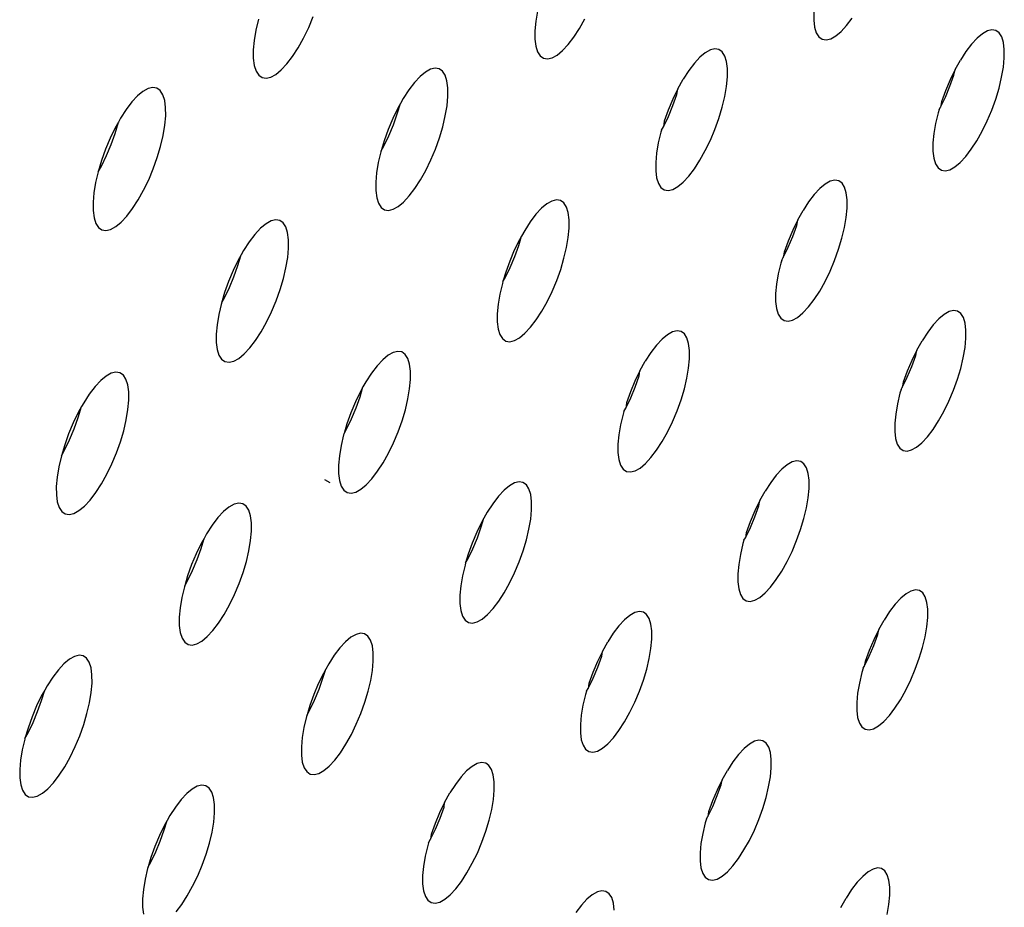
# Model space of a CAD drawing. Extents: x -26 to 45, y -52 to 55.
# Drawn here: x 29 to 31, y -10 to -8 of the extents above; entities that cross this region are included whole.
import ezdxf

# ---------------------------------------------------------------- set-up
doc = ezdxf.new("R2010")
doc.units = 0
doc.header["$MEASUREMENT"] = 0
doc.layers.get('0').update_dxf_attribs({"linetype": 'CONTINUOUS'})

msp = doc.modelspace()

# ---------------------------------------------------------------- linework, layer by layer
for p, q in [((29.8463, -7.8998), (29.8549, -7.8791)), ((30.277, -7.8687), (30.2737, -7.8879)), ((30.7973, -7.8699), (30.7973, -7.8855)), ((29.7515, -7.8842), (29.7467, -7.9046)), ((30.2737, -7.8879), (30.2721, -7.9056)), ((30.356, -7.9015), (30.3661, -7.8834)), ((30.7973, -7.8855), (30.7989, -7.8988)), ((30.7989, -7.8988), (30.8022, -7.9094)), ((30.8488, -7.9071), (30.8593, -7.8958)), ((30.8593, -7.8958), (30.8699, -7.882)), ((29.7467, -7.9046), (29.7434, -7.924)), ((29.8367, -7.9194), (29.8463, -7.8998)), ((30.2721, -7.9056), (30.2721, -7.9214)), ((30.3348, -7.9317), (30.3455, -7.9178)), ((30.3455, -7.9178), (30.356, -7.9015)), ((30.8022, -7.9094), (30.807, -7.917)), ((30.807, -7.917), (30.8132, -7.9215)), ((30.8293, -7.9207), (30.8387, -7.9155)), ((30.8387, -7.9155), (30.8488, -7.9071)), ((31.1151, -7.9113), (31.1051, -7.9197)), ((31.1245, -7.9061), (31.1151, -7.9113)), ((31.1331, -7.904), (31.1245, -7.9061)), ((31.1405, -7.9053), (31.1331, -7.904)), ((31.1467, -7.9098), (31.1405, -7.9053)), ((31.1515, -7.9174), (31.1467, -7.9098)), ((31.1547, -7.9279), (31.1515, -7.9174)), ((29.7434, -7.924), (29.7418, -7.9418)), ((29.8265, -7.9376), (29.8367, -7.9194)), ((30.2721, -7.9214), (30.2738, -7.9347)), ((30.2738, -7.9347), (30.2771, -7.9454)), ((30.3242, -7.943), (30.3348, -7.9317)), ((30.8132, -7.9215), (30.8207, -7.9228)), ((30.8207, -7.9228), (30.8293, -7.9207)), ((31.0946, -7.9309), (31.0841, -7.9447)), ((31.1051, -7.9197), (31.0946, -7.9309)), ((31.1563, -7.9412), (31.1547, -7.9279)), ((29.7418, -7.9418), (29.7419, -7.9576)), ((29.8052, -7.9679), (29.8159, -7.9539)), ((29.8159, -7.9539), (29.8265, -7.9376)), ((30.2771, -7.9454), (30.282, -7.953)), ((30.282, -7.953), (30.2883, -7.9575)), ((30.3045, -7.9567), (30.3141, -7.9514)), ((30.3141, -7.9514), (30.3242, -7.943)), ((30.5932, -7.9472), (30.5831, -7.9556)), ((30.6027, -7.9419), (30.5932, -7.9472)), ((30.6113, -7.9399), (30.6027, -7.9419)), ((30.6188, -7.9411), (30.6113, -7.9399)), ((30.625, -7.9456), (30.6188, -7.9411)), ((30.6299, -7.9533), (30.625, -7.9456)), ((30.6332, -7.9639), (30.6299, -7.9533)), ((31.0841, -7.9447), (31.0736, -7.9609)), ((31.1562, -7.9567), (31.1563, -7.9412)), ((29.7419, -7.9576), (29.7437, -7.971)), ((29.7437, -7.971), (29.747, -7.9817)), ((29.7946, -7.9793), (29.8052, -7.9679)), ((30.2883, -7.9575), (30.2959, -7.9588)), ((30.2959, -7.9588), (30.3045, -7.9567)), ((30.5725, -7.9669), (30.5619, -7.9808)), ((30.5831, -7.9556), (30.5725, -7.9669)), ((30.6348, -7.9771), (30.6332, -7.9639)), ((31.0635, -7.9789), (31.0736, -7.9609)), ((31.1545, -7.9743), (31.1562, -7.9567)), ((29.747, -7.9817), (29.752, -7.9894)), ((29.752, -7.9894), (29.7584, -7.9939)), ((29.7748, -7.9931), (29.7844, -7.9878)), ((29.7844, -7.9878), (29.7946, -7.9793)), ((30.056, -7.9918), (30.0454, -8.0032)), ((30.0662, -7.9834), (30.056, -7.9918)), ((30.0758, -7.9781), (30.0662, -7.9834)), ((30.0844, -7.976), (30.0758, -7.9781)), ((30.092, -7.9773), (30.0844, -7.976)), ((30.0984, -7.9818), (30.092, -7.9773)), ((30.1033, -7.9895), (30.0984, -7.9818)), ((30.1066, -8.0001), (30.1033, -7.9895)), ((30.5619, -7.9808), (30.5514, -7.997)), ((30.6348, -7.9928), (30.6348, -7.9771)), ((31.0539, -8.0102), (31.0614, -7.9894)), ((31.0635, -7.9789), (31.0541, -7.9983)), ((31.0614, -7.9894), (31.0635, -7.9789)), ((31.1512, -7.9934), (31.1545, -7.9743)), ((29.7584, -7.9939), (29.766, -7.9951)), ((29.766, -7.9951), (29.7748, -7.9931)), ((30.0454, -8.0032), (30.0347, -8.0172)), ((30.1083, -8.0135), (30.1066, -8.0001)), ((30.5413, -8.015), (30.5514, -7.997)), ((30.6299, -8.0296), (30.6331, -8.0104)), ((30.6331, -8.0104), (30.6348, -7.9928)), ((31.0453, -8.0306), (31.0539, -8.0102)), ((31.0541, -7.9983), (31.0455, -8.0186)), ((31.1464, -8.0136), (31.1512, -7.9934)), ((29.5239, -8.0284), (29.5132, -8.0398)), ((29.5341, -8.02), (29.5239, -8.0284)), ((29.5438, -8.0146), (29.5341, -8.02)), ((29.5525, -8.0126), (29.5438, -8.0146)), ((29.5602, -8.0138), (29.5525, -8.0126)), ((29.5666, -8.0183), (29.5602, -8.0138)), ((29.5716, -8.0261), (29.5666, -8.0183)), ((29.575, -8.0368), (29.5716, -8.0261)), ((30.0347, -8.0172), (30.0241, -8.0334)), ((30.1068, -8.0469), (30.1084, -8.0292)), ((30.1084, -8.0292), (30.1083, -8.0135)), ((30.5413, -8.015), (30.5318, -8.0346)), ((30.5323, -8.0465), (30.5398, -8.0256)), ((30.5398, -8.0256), (30.5413, -8.015)), ((31.0455, -8.0186), (31.038, -8.0395)), ((31.1401, -8.0343), (31.1464, -8.0136)), ((29.5132, -8.0398), (29.5024, -8.0539)), ((29.5768, -8.0502), (29.575, -8.0368)), ((30.0131, -8.0622), (30.0189, -8.0428)), ((30.0189, -8.0428), (30.014, -8.0516)), ((30.0241, -8.0334), (30.0189, -8.0428)), ((30.1035, -8.0662), (30.1068, -8.0469)), ((30.5318, -8.0346), (30.5232, -8.055)), ((30.5237, -8.0669), (30.5323, -8.0465)), ((30.625, -8.0499), (30.6299, -8.0296)), ((31.0359, -8.0499), (31.0453, -8.0306)), ((31.038, -8.0395), (31.0359, -8.0499)), ((31.1326, -8.0551), (31.1401, -8.0343)), ((29.5024, -8.0539), (29.4918, -8.0702)), ((29.5753, -8.0838), (29.5769, -8.066)), ((29.5769, -8.066), (29.5768, -8.0502)), ((30.014, -8.0516), (30.0045, -8.0712)), ((30.0056, -8.0832), (30.0131, -8.0622)), ((30.0987, -8.0865), (30.1035, -8.0662)), ((30.5232, -8.055), (30.5157, -8.0759)), ((30.6188, -8.0707), (30.625, -8.0499)), ((31.0318, -8.0602), (31.0269, -8.0804)), ((31.0336, -8.054), (31.0318, -8.0602)), ((31.0336, -8.054), (31.0359, -8.0499)), ((31.1241, -8.0754), (31.1326, -8.0551)), ((29.4814, -8.0991), (29.4877, -8.078)), ((29.4877, -8.078), (29.4816, -8.0885)), ((29.4918, -8.0702), (29.4877, -8.078)), ((29.572, -8.1031), (29.5753, -8.0838)), ((30.0045, -8.0712), (29.9958, -8.0917)), ((29.997, -8.1037), (30.0056, -8.0832)), ((30.5142, -8.0864), (30.5237, -8.0669)), ((30.5157, -8.0759), (30.5142, -8.0864)), ((30.6113, -8.0916), (30.6188, -8.0707)), ((31.0269, -8.0804), (31.0236, -8.0995)), ((31.1146, -8.0948), (31.1241, -8.0754)), ((29.4816, -8.0885), (29.4721, -8.1082)), ((29.4739, -8.1202), (29.4814, -8.0991)), ((29.5672, -8.1236), (29.572, -8.1031)), ((29.9875, -8.1233), (29.997, -8.1037)), ((29.9958, -8.0917), (29.9883, -8.1128)), ((30.0924, -8.1075), (30.0987, -8.0865)), ((30.5094, -8.0968), (30.5046, -8.117)), ((30.5106, -8.0929), (30.5094, -8.0968)), ((30.5106, -8.0929), (30.5142, -8.0864)), ((30.6027, -8.112), (30.6113, -8.0916)), ((31.0236, -8.0995), (31.0219, -8.117)), ((31.1046, -8.1128), (31.1146, -8.0948)), ((29.4721, -8.1082), (29.4634, -8.1288)), ((29.4652, -8.1408), (29.4739, -8.1202)), ((29.9883, -8.1128), (29.9825, -8.1321)), ((30.0849, -8.1285), (30.0924, -8.1075)), ((30.5046, -8.117), (30.5013, -8.1362)), ((30.5932, -8.1315), (30.6027, -8.112)), ((31.0219, -8.117), (31.0219, -8.1326)), ((31.0941, -8.1289), (31.1046, -8.1128)), ((29.4557, -8.1605), (29.4652, -8.1408)), ((29.4634, -8.1288), (29.4559, -8.1499)), ((29.561, -8.1446), (29.5672, -8.1236)), ((29.9821, -8.1337), (29.9773, -8.1541)), ((29.9825, -8.1321), (29.9821, -8.1337)), ((29.9825, -8.1321), (29.9875, -8.1233)), ((30.0763, -8.149), (30.0849, -8.1285)), ((30.5013, -8.1362), (30.4997, -8.1539)), ((30.5831, -8.1496), (30.5932, -8.1315)), ((31.0219, -8.1326), (31.0235, -8.1458)), ((31.0836, -8.1427), (31.0941, -8.1289)), ((29.4559, -8.1499), (29.4495, -8.1716)), ((29.5535, -8.1657), (29.561, -8.1446)), ((29.9773, -8.1541), (29.974, -8.1733)), ((30.0668, -8.1686), (30.0763, -8.149)), ((30.4997, -8.1539), (30.4997, -8.1695)), ((30.5726, -8.1658), (30.5831, -8.1496)), ((31.0235, -8.1458), (31.0268, -8.1563)), ((31.0268, -8.1563), (31.0315, -8.1639)), ((31.0631, -8.1623), (31.0731, -8.1539)), ((31.0731, -8.1539), (31.0836, -8.1427)), ((29.4495, -8.1716), (29.4448, -8.1914)), ((29.4495, -8.1716), (29.4557, -8.1605)), ((29.5448, -8.1863), (29.5535, -8.1657)), ((29.974, -8.1733), (29.9724, -8.1911)), ((30.0566, -8.1867), (30.0668, -8.1686)), ((30.4997, -8.1695), (30.5014, -8.1828)), ((30.562, -8.1797), (30.5726, -8.1658)), ((31.0315, -8.1639), (31.0377, -8.1684)), ((31.0377, -8.1684), (31.0452, -8.1696)), ((31.0452, -8.1696), (31.0537, -8.1676)), ((31.0537, -8.1676), (31.0631, -8.1623)), ((29.4448, -8.1914), (29.4416, -8.2108)), ((29.5353, -8.206), (29.5448, -8.1863)), ((29.9724, -8.1911), (29.9724, -8.2068)), ((30.0461, -8.203), (30.0566, -8.1867)), ((30.5014, -8.1828), (30.5047, -8.1934)), ((30.5047, -8.1934), (30.5095, -8.201)), ((30.5414, -8.1993), (30.5515, -8.1909)), ((30.5515, -8.1909), (30.562, -8.1797)), ((30.8189, -8.1944), (30.8088, -8.2028)), ((30.8283, -8.1892), (30.8189, -8.1944)), ((30.8369, -8.1871), (30.8283, -8.1892)), ((30.8444, -8.1883), (30.8369, -8.1871)), ((30.8506, -8.1928), (30.8444, -8.1883)), ((30.8554, -8.2004), (30.8506, -8.1928)), ((29.4416, -8.2108), (29.44, -8.2286)), ((29.5251, -8.2242), (29.5353, -8.206)), ((29.9724, -8.2068), (29.9742, -8.2201)), ((30.0354, -8.2169), (30.0461, -8.203)), ((30.5095, -8.201), (30.5158, -8.2055)), ((30.5158, -8.2055), (30.5233, -8.2067)), ((30.5233, -8.2067), (30.5319, -8.2046)), ((30.5319, -8.2046), (30.5414, -8.1993)), ((30.7983, -8.2141), (30.7877, -8.2279)), ((30.8088, -8.2028), (30.7983, -8.2141)), ((30.8586, -8.2109), (30.8554, -8.2004)), ((30.8602, -8.2242), (30.8586, -8.2109)), ((29.44, -8.2286), (29.4401, -8.2444)), ((29.5145, -8.2406), (29.5251, -8.2242)), ((29.9742, -8.2201), (29.9775, -8.2307)), ((29.9775, -8.2307), (29.9825, -8.2384)), ((30.0146, -8.2367), (30.0248, -8.2283)), ((30.0248, -8.2283), (30.0354, -8.2169)), ((30.2949, -8.2317), (30.2847, -8.2401)), ((30.3044, -8.2264), (30.2949, -8.2317)), ((30.313, -8.2243), (30.3044, -8.2264)), ((30.3206, -8.2256), (30.313, -8.2243)), ((30.3268, -8.23), (30.3206, -8.2256)), ((30.3317, -8.2377), (30.3268, -8.23)), ((30.7877, -8.2279), (30.7773, -8.2441)), ((30.8602, -8.2397), (30.8602, -8.2242)), ((29.4401, -8.2444), (29.4419, -8.2578)), ((29.5037, -8.2546), (29.5145, -8.2406)), ((29.9825, -8.2384), (29.9888, -8.2429)), ((29.9888, -8.2429), (29.9964, -8.2441)), ((29.9964, -8.2441), (30.0051, -8.242)), ((30.0051, -8.242), (30.0146, -8.2367)), ((30.2742, -8.2514), (30.2635, -8.2654)), ((30.2847, -8.2401), (30.2742, -8.2514)), ((30.335, -8.2483), (30.3317, -8.2377)), ((30.3367, -8.2615), (30.335, -8.2483)), ((30.7672, -8.2621), (30.7773, -8.2441)), ((30.8585, -8.2573), (30.8602, -8.2397)), ((29.4419, -8.2578), (29.4453, -8.2685)), ((29.4453, -8.2685), (29.4503, -8.2762)), ((29.4828, -8.2745), (29.4931, -8.266)), ((29.4931, -8.266), (29.5037, -8.2546)), ((29.7658, -8.2693), (29.7556, -8.2778)), ((29.7754, -8.264), (29.7658, -8.2693)), ((29.7841, -8.2619), (29.7754, -8.264)), ((29.7917, -8.2632), (29.7841, -8.2619)), ((29.7981, -8.2677), (29.7917, -8.2632)), ((29.803, -8.2753), (29.7981, -8.2677)), ((30.2635, -8.2654), (30.253, -8.2816)), ((30.3367, -8.2772), (30.3367, -8.2615)), ((30.7672, -8.2621), (30.7577, -8.2815)), ((30.7654, -8.2723), (30.7672, -8.2621)), ((30.8553, -8.2764), (30.8585, -8.2573)), ((29.4503, -8.2762), (29.4567, -8.2807)), ((29.4567, -8.2807), (29.4644, -8.2819)), ((29.4644, -8.2819), (29.4732, -8.2798)), ((29.4732, -8.2798), (29.4828, -8.2745)), ((29.745, -8.2892), (29.7342, -8.3032)), ((29.7556, -8.2778), (29.745, -8.2892)), ((29.8064, -8.2859), (29.803, -8.2753)), ((29.8082, -8.2993), (29.8064, -8.2859)), ((30.253, -8.2816), (30.247, -8.2923)), ((30.3351, -8.2948), (30.3367, -8.2772)), ((30.7577, -8.2815), (30.7492, -8.3019)), ((30.7579, -8.2931), (30.7654, -8.2723)), ((30.8504, -8.2966), (30.8553, -8.2764)), ((29.7342, -8.3032), (29.7237, -8.3195)), ((29.8082, -8.315), (29.8082, -8.2993)), ((30.2429, -8.2997), (30.2334, -8.3192)), ((30.2417, -8.3099), (30.247, -8.2923)), ((30.247, -8.2923), (30.2429, -8.2997)), ((30.3318, -8.314), (30.3351, -8.2948)), ((30.7492, -8.3019), (30.7417, -8.3227)), ((30.7493, -8.3135), (30.7579, -8.2931)), ((30.8442, -8.3173), (30.8504, -8.2966)), ((29.7237, -8.3195), (29.719, -8.3278)), ((29.8066, -8.3327), (29.8082, -8.315)), ((30.2334, -8.3192), (30.2248, -8.3397)), ((30.2342, -8.3308), (30.2417, -8.3099)), ((30.327, -8.3343), (30.3318, -8.314)), ((30.7399, -8.3329), (30.7493, -8.3135)), ((30.7417, -8.3227), (30.7399, -8.3329)), ((30.8367, -8.3381), (30.8442, -8.3173)), ((29.7135, -8.3376), (29.704, -8.3573)), ((29.713, -8.3479), (29.719, -8.3278)), ((29.719, -8.3278), (29.7135, -8.3376)), ((29.8034, -8.352), (29.8066, -8.3327)), ((30.2248, -8.3397), (30.2173, -8.3606)), ((30.2256, -8.3513), (30.2342, -8.3308)), ((30.3208, -8.3551), (30.327, -8.3343)), ((30.7354, -8.3435), (30.7306, -8.3637)), ((30.7371, -8.3379), (30.7354, -8.3435)), ((30.7371, -8.3379), (30.7399, -8.3329)), ((30.8281, -8.3585), (30.8367, -8.3381)), ((29.704, -8.3573), (29.6953, -8.3778)), ((29.7055, -8.3689), (29.713, -8.3479)), ((29.7986, -8.3724), (29.8034, -8.352)), ((30.2173, -8.3606), (30.212, -8.3782)), ((30.2162, -8.3708), (30.2256, -8.3513)), ((30.3133, -8.376), (30.3208, -8.3551)), ((30.8187, -8.3779), (30.8281, -8.3585)), ((29.6953, -8.3778), (29.6878, -8.3989)), ((29.6969, -8.3894), (29.7055, -8.3689)), ((29.7924, -8.3933), (29.7986, -8.3724)), ((30.211, -8.3815), (30.2062, -8.4017)), ((30.212, -8.3782), (30.211, -8.3815)), ((30.212, -8.3782), (30.2162, -8.3708)), ((30.3047, -8.3965), (30.3133, -8.376)), ((30.7306, -8.3637), (30.7273, -8.3828)), ((30.8086, -8.3959), (30.8187, -8.3779)), ((29.6878, -8.3989), (29.6819, -8.4189)), ((29.6874, -8.409), (29.6969, -8.3894)), ((29.7848, -8.4143), (29.7924, -8.3933)), ((30.2952, -8.416), (30.3047, -8.3965)), ((30.7273, -8.3828), (30.7256, -8.4003)), ((30.7256, -8.4003), (30.7256, -8.4159)), ((30.7981, -8.412), (30.8086, -8.3959)), ((29.6819, -8.4189), (29.6768, -8.4402)), ((29.6819, -8.4189), (29.6874, -8.409)), ((29.7762, -8.4348), (29.7848, -8.4143)), ((30.2062, -8.4017), (30.203, -8.4209)), ((30.2851, -8.434), (30.2952, -8.416)), ((30.7256, -8.4159), (30.7273, -8.4291)), ((30.7876, -8.4258), (30.7981, -8.412)), ((29.7667, -8.4544), (29.7762, -8.4348)), ((30.203, -8.4209), (30.2013, -8.4386)), ((30.2746, -8.4502), (30.2851, -8.434)), ((30.7273, -8.4291), (30.7305, -8.4396)), ((30.767, -8.4455), (30.7771, -8.4371)), ((30.7771, -8.4371), (30.7876, -8.4258)), ((31.0524, -8.4347), (31.043, -8.44)), ((31.0609, -8.4326), (31.0524, -8.4347)), ((31.0683, -8.4338), (31.0609, -8.4326)), ((31.0745, -8.4382), (31.0683, -8.4338)), ((29.6768, -8.4402), (29.6736, -8.4595)), ((29.7565, -8.4726), (29.7667, -8.4544)), ((30.2013, -8.4386), (30.2014, -8.4542)), ((30.2014, -8.4542), (30.2031, -8.4675)), ((30.2639, -8.4642), (30.2746, -8.4502)), ((30.7305, -8.4396), (30.7353, -8.4472)), ((30.7353, -8.4472), (30.7416, -8.4516)), ((30.7416, -8.4516), (30.749, -8.4528)), ((30.749, -8.4528), (30.7576, -8.4508)), ((30.7576, -8.4508), (30.767, -8.4455)), ((31.033, -8.4483), (31.0225, -8.4595)), ((31.043, -8.44), (31.033, -8.4483)), ((31.0792, -8.4458), (31.0745, -8.4382)), ((31.0825, -8.4563), (31.0792, -8.4458)), ((29.6736, -8.4595), (29.672, -8.4772)), ((29.746, -8.4889), (29.7565, -8.4726)), ((30.2031, -8.4675), (30.2064, -8.478)), ((30.2534, -8.4755), (30.2639, -8.4642)), ((30.5314, -8.473), (30.5219, -8.4783)), ((30.54, -8.4709), (30.5314, -8.473)), ((30.5475, -8.4721), (30.54, -8.4709)), ((30.5537, -8.4765), (30.5475, -8.4721)), ((31.012, -8.4734), (31.0016, -8.4894)), ((31.0225, -8.4595), (31.012, -8.4734)), ((31.0841, -8.4694), (31.0825, -8.4563)), ((31.084, -8.4849), (31.0841, -8.4694)), ((29.672, -8.4772), (29.672, -8.4929)), ((29.672, -8.4929), (29.6738, -8.5062)), ((29.7353, -8.5029), (29.746, -8.4889)), ((30.2064, -8.478), (30.2113, -8.4856)), ((30.2113, -8.4856), (30.2176, -8.4901)), ((30.2176, -8.4901), (30.2251, -8.4913)), ((30.2251, -8.4913), (30.2338, -8.4892)), ((30.2338, -8.4892), (30.2433, -8.4839)), ((30.2433, -8.4839), (30.2534, -8.4755)), ((30.5118, -8.4867), (30.5013, -8.4979)), ((30.5219, -8.4783), (30.5118, -8.4867)), ((30.5585, -8.4841), (30.5537, -8.4765)), ((30.5618, -8.4946), (30.5585, -8.4841)), ((30.9915, -8.5074), (31.0016, -8.4894)), ((31.0824, -8.5024), (31.084, -8.4849)), ((29.6738, -8.5062), (29.6772, -8.5168)), ((29.7247, -8.5142), (29.7353, -8.5029)), ((30.0053, -8.5116), (29.9958, -8.5169)), ((30.014, -8.5095), (30.0053, -8.5116)), ((30.0216, -8.5107), (30.014, -8.5095)), ((30.0279, -8.5152), (30.0216, -8.5107)), ((30.5013, -8.4979), (30.4907, -8.5118)), ((30.5635, -8.5079), (30.5618, -8.4946)), ((30.5635, -8.5234), (30.5635, -8.5079)), ((30.9915, -8.5074), (30.9821, -8.5267)), ((30.9895, -8.5173), (30.9915, -8.5074)), ((31.0791, -8.5214), (31.0824, -8.5024)), ((29.6772, -8.5168), (29.6821, -8.5245)), ((29.6821, -8.5245), (29.6885, -8.5289)), ((29.6885, -8.5289), (29.6961, -8.5301)), ((29.6961, -8.5301), (29.7049, -8.528)), ((29.7049, -8.528), (29.7144, -8.5227)), ((29.7144, -8.5227), (29.7247, -8.5142)), ((29.9856, -8.5254), (29.9751, -8.5367)), ((29.9958, -8.5169), (29.9856, -8.5254)), ((30.0328, -8.5228), (30.0279, -8.5152)), ((30.0362, -8.5334), (30.0328, -8.5228)), ((30.4701, -8.546), (30.4802, -8.528)), ((30.4907, -8.5118), (30.4802, -8.528)), ((30.5618, -8.541), (30.5635, -8.5234)), ((30.9821, -8.5267), (30.9735, -8.5471)), ((30.982, -8.538), (30.9895, -8.5173)), ((31.0742, -8.5415), (31.0791, -8.5214)), ((29.483, -8.5485), (29.4743, -8.5506)), ((29.4907, -8.5497), (29.483, -8.5485)), ((29.9751, -8.5367), (29.9644, -8.5507)), ((30.0379, -8.5466), (30.0362, -8.5334)), ((30.0379, -8.5623), (30.0379, -8.5466)), ((30.4701, -8.546), (30.4607, -8.5655)), ((30.4687, -8.5559), (30.4701, -8.546)), ((30.5586, -8.5601), (30.5618, -8.541)), ((30.9735, -8.5471), (30.966, -8.5678)), ((30.9734, -8.5583), (30.982, -8.538)), ((31.068, -8.5621), (31.0742, -8.5415)), ((29.4544, -8.5645), (29.4438, -8.5759)), ((29.4647, -8.556), (29.4544, -8.5645)), ((29.4743, -8.5506), (29.4647, -8.556)), ((29.4971, -8.5542), (29.4907, -8.5497)), ((29.502, -8.5619), (29.4971, -8.5542)), ((29.5055, -8.5725), (29.502, -8.5619)), ((29.9539, -8.5669), (29.9484, -8.5766)), ((29.9644, -8.5507), (29.9539, -8.5669)), ((30.0363, -8.5799), (30.0379, -8.5623)), ((30.4607, -8.5655), (30.4521, -8.5859)), ((30.4612, -8.5767), (30.4687, -8.5559)), ((30.5538, -8.5802), (30.5586, -8.5601)), ((30.964, -8.5776), (30.9734, -8.5583)), ((31.0605, -8.5829), (31.068, -8.5621)), ((29.4438, -8.5759), (29.433, -8.5899)), ((29.5072, -8.5858), (29.5055, -8.5725)), ((29.5073, -8.6015), (29.5072, -8.5858)), ((29.9437, -8.585), (29.9342, -8.6046)), ((29.943, -8.5949), (29.9484, -8.5766)), ((29.9484, -8.5766), (29.9437, -8.585)), ((30.0331, -8.5991), (30.0363, -8.5799)), ((30.4521, -8.5859), (30.4446, -8.6067)), ((30.4526, -8.5971), (30.4612, -8.5767)), ((30.5475, -8.601), (30.5538, -8.5802)), ((30.962, -8.5812), (30.9598, -8.5885)), ((30.962, -8.5812), (30.964, -8.5776)), ((30.966, -8.5678), (30.964, -8.5776)), ((31.052, -8.6031), (31.0605, -8.5829)), ((29.433, -8.5899), (29.4224, -8.6062)), ((29.5058, -8.6192), (29.5073, -8.6015)), ((29.9355, -8.6158), (29.943, -8.5949)), ((30.0283, -8.6194), (30.0331, -8.5991)), ((30.4432, -8.6165), (30.4526, -8.5971)), ((30.54, -8.6218), (30.5475, -8.601)), ((30.9598, -8.5885), (30.955, -8.6086)), ((31.0426, -8.6225), (31.052, -8.6031)), ((29.4122, -8.6343), (29.4183, -8.6136)), ((29.4183, -8.6136), (29.4122, -8.6244)), ((29.4224, -8.6062), (29.4183, -8.6136)), ((29.5025, -8.6385), (29.5058, -8.6192)), ((29.9342, -8.6046), (29.9256, -8.6251)), ((29.9269, -8.6363), (29.9355, -8.6158)), ((30.0221, -8.6402), (30.0283, -8.6194)), ((30.4398, -8.6225), (30.4383, -8.6275)), ((30.4398, -8.6225), (30.4432, -8.6165)), ((30.4446, -8.6067), (30.4432, -8.6165)), ((30.5315, -8.6422), (30.54, -8.6218)), ((30.955, -8.6086), (30.9517, -8.6276)), ((31.0325, -8.6404), (31.0426, -8.6225)), ((29.4122, -8.6244), (29.4027, -8.644)), ((29.4046, -8.6553), (29.4122, -8.6343)), ((29.4978, -8.6589), (29.5025, -8.6385)), ((29.9174, -8.6558), (29.9269, -8.6363)), ((29.9256, -8.6251), (29.9181, -8.646)), ((30.0145, -8.6611), (30.0221, -8.6402)), ((30.4383, -8.6275), (30.4335, -8.6477)), ((30.9517, -8.6276), (30.95, -8.645)), ((31.0221, -8.6565), (31.0325, -8.6404)), ((29.4027, -8.644), (29.3941, -8.6646)), ((29.396, -8.6759), (29.4046, -8.6553)), ((29.4915, -8.6798), (29.4978, -8.6589)), ((29.9181, -8.646), (29.9127, -8.6642)), ((29.9127, -8.6642), (29.9174, -8.6558)), ((30.4335, -8.6477), (30.4303, -8.6668)), ((30.522, -8.6616), (30.5315, -8.6422)), ((30.95, -8.645), (30.95, -8.6605)), ((31.0116, -8.6703), (31.0221, -8.6565)), ((29.3865, -8.6955), (29.396, -8.6759)), ((29.3941, -8.6646), (29.3866, -8.6857)), ((29.9119, -8.6669), (29.9071, -8.6871)), ((29.9127, -8.6642), (29.9119, -8.6669)), ((30.006, -8.6816), (30.0145, -8.6611)), ((30.4303, -8.6668), (30.4286, -8.6843)), ((30.5119, -8.6796), (30.522, -8.6616)), ((30.95, -8.6605), (30.9516, -8.6737)), ((30.9516, -8.6737), (30.9548, -8.6841)), ((31.0011, -8.6815), (31.0116, -8.6703)), ((29.3866, -8.6857), (29.3804, -8.7063)), ((29.3804, -8.7063), (29.3865, -8.6955)), ((29.484, -8.7008), (29.4915, -8.6798)), ((29.9071, -8.6871), (29.9039, -8.7063)), ((29.9965, -8.7011), (30.006, -8.6816)), ((30.4286, -8.6843), (30.4286, -8.6999)), ((30.4908, -8.7096), (30.5014, -8.6958)), ((30.5014, -8.6958), (30.5119, -8.6796)), ((30.9548, -8.6841), (30.9596, -8.6916)), ((30.9596, -8.6916), (30.9658, -8.696)), ((30.9658, -8.696), (30.9732, -8.6972)), ((30.9732, -8.6972), (30.9817, -8.6951)), ((30.9817, -8.6951), (30.9911, -8.6899)), ((30.9911, -8.6899), (31.0011, -8.6815)), ((29.3804, -8.7063), (29.3756, -8.727)), ((29.4754, -8.7214), (29.484, -8.7008)), ((29.9039, -8.7063), (29.9022, -8.724)), ((29.9863, -8.7192), (29.9965, -8.7011)), ((30.4286, -8.6999), (30.4303, -8.7131)), ((30.4303, -8.7131), (30.4336, -8.7236)), ((30.4804, -8.7209), (30.4908, -8.7096)), ((30.7653, -8.7157), (30.7567, -8.7178)), ((30.7728, -8.7169), (30.7653, -8.7157)), ((29.3756, -8.727), (29.3724, -8.7463)), ((29.4659, -8.741), (29.4754, -8.7214)), ((29.9022, -8.724), (29.9023, -8.7396)), ((29.9758, -8.7354), (29.9863, -8.7192)), ((30.4336, -8.7236), (30.4385, -8.7311)), ((30.4385, -8.7311), (30.4447, -8.7355)), ((30.4608, -8.7346), (30.4703, -8.7293)), ((30.4703, -8.7293), (30.4804, -8.7209)), ((30.7373, -8.7314), (30.7268, -8.7427)), ((30.7473, -8.7231), (30.7373, -8.7314)), ((30.7567, -8.7178), (30.7473, -8.7231)), ((30.779, -8.7213), (30.7728, -8.7169)), ((30.7837, -8.7288), (30.779, -8.7213)), ((30.787, -8.7393), (30.7837, -8.7288)), ((29.3724, -8.7463), (29.3708, -8.764)), ((29.4557, -8.7592), (29.4659, -8.741)), ((29.8762, -8.7511), (29.8859, -8.7566)), ((29.9023, -8.7396), (29.904, -8.7528)), ((29.9546, -8.7607), (29.9651, -8.7494)), ((29.9651, -8.7494), (29.9758, -8.7354)), ((30.4447, -8.7355), (30.4522, -8.7367)), ((30.4522, -8.7367), (30.4608, -8.7346)), ((30.7268, -8.7427), (30.7163, -8.7565)), ((30.7886, -8.7524), (30.787, -8.7393)), ((30.7886, -8.7679), (30.7886, -8.7524)), ((29.3708, -8.764), (29.3709, -8.7797)), ((29.4451, -8.7755), (29.4557, -8.7592)), ((29.904, -8.7528), (29.9074, -8.7634)), ((29.9074, -8.7634), (29.9123, -8.771)), ((29.9123, -8.771), (29.9186, -8.7754)), ((29.9349, -8.7745), (29.9444, -8.7692)), ((29.9444, -8.7692), (29.9546, -8.7607)), ((30.2141, -8.7712), (30.2035, -8.7825)), ((30.2242, -8.7628), (30.2141, -8.7712)), ((30.2337, -8.7574), (30.2242, -8.7628)), ((30.2423, -8.7554), (30.2337, -8.7574)), ((30.2498, -8.7565), (30.2423, -8.7554)), ((30.2561, -8.761), (30.2498, -8.7565)), ((30.261, -8.7685), (30.2561, -8.761)), ((30.2643, -8.779), (30.261, -8.7685)), ((30.7163, -8.7565), (30.7058, -8.7726)), ((30.787, -8.7854), (30.7886, -8.7679)), ((29.3709, -8.7797), (29.3727, -8.793)), ((29.4238, -8.8009), (29.4344, -8.7895)), ((29.4344, -8.7895), (29.4451, -8.7755)), ((29.9186, -8.7754), (29.9262, -8.7766)), ((29.9262, -8.7766), (29.9349, -8.7745)), ((30.2035, -8.7825), (30.1929, -8.7964)), ((30.266, -8.7922), (30.2643, -8.779)), ((30.6957, -8.7906), (30.7058, -8.7726)), ((30.7837, -8.8044), (30.787, -8.7854)), ((29.3727, -8.793), (29.3761, -8.8036)), ((29.3761, -8.8036), (29.3811, -8.8112)), ((29.4135, -8.8094), (29.4238, -8.8009)), ((29.696, -8.8029), (29.6858, -8.8113)), ((29.7056, -8.7975), (29.696, -8.8029)), ((29.7143, -8.7954), (29.7056, -8.7975)), ((29.7219, -8.7966), (29.7143, -8.7954)), ((29.7283, -8.801), (29.7219, -8.7966)), ((29.7332, -8.8086), (29.7283, -8.801)), ((30.1929, -8.7964), (30.1824, -8.8126)), ((30.2644, -8.8254), (30.266, -8.8078)), ((30.266, -8.8078), (30.266, -8.7922)), ((30.6957, -8.7906), (30.6863, -8.81)), ((30.6866, -8.8209), (30.6941, -8.8002)), ((30.6941, -8.8002), (30.6957, -8.7906)), ((30.7789, -8.8245), (30.7837, -8.8044)), ((29.3811, -8.8112), (29.3875, -8.8157)), ((29.3875, -8.8157), (29.3952, -8.8169)), ((29.3952, -8.8169), (29.4039, -8.8147)), ((29.4039, -8.8147), (29.4135, -8.8094)), ((29.6752, -8.8227), (29.6645, -8.8367)), ((29.6858, -8.8113), (29.6752, -8.8227)), ((29.7366, -8.8192), (29.7332, -8.8086)), ((29.7383, -8.8324), (29.7366, -8.8192)), ((30.1713, -8.8402), (30.1762, -8.8237)), ((30.1762, -8.8237), (30.1723, -8.8306)), ((30.1824, -8.8126), (30.1762, -8.8237)), ((30.2611, -8.8445), (30.2644, -8.8254)), ((30.6863, -8.81), (30.6778, -8.8303)), ((30.678, -8.8412), (30.6866, -8.8209)), ((30.7727, -8.8451), (30.7789, -8.8245)), ((29.6645, -8.8367), (29.654, -8.8529)), ((29.7384, -8.8481), (29.7383, -8.8324)), ((30.1723, -8.8306), (30.1628, -8.8501)), ((30.1638, -8.861), (30.1713, -8.8402)), ((30.2563, -8.8646), (30.2611, -8.8445)), ((30.6686, -8.8605), (30.678, -8.8412)), ((30.6778, -8.8303), (30.6703, -8.8511)), ((30.7652, -8.8659), (30.7727, -8.8451)), ((29.6434, -8.8806), (29.6491, -8.8617)), ((29.6491, -8.8617), (29.6438, -8.8711)), ((29.654, -8.8529), (29.6491, -8.8617)), ((29.7368, -8.8657), (29.7384, -8.8481)), ((30.1628, -8.8501), (30.1543, -8.8705)), ((30.1552, -8.8814), (30.1638, -8.861)), ((30.666, -8.8652), (30.6686, -8.8605)), ((30.6703, -8.8511), (30.6686, -8.8605)), ((29.6438, -8.8711), (29.6343, -8.8906)), ((29.636, -8.9015), (29.6434, -8.8806)), ((29.7336, -8.8849), (29.7368, -8.8657)), ((30.1458, -8.9008), (30.1552, -8.8814)), ((30.1543, -8.8705), (30.1468, -8.8914)), ((30.2501, -8.8854), (30.2563, -8.8646)), ((30.6641, -8.8717), (30.6593, -8.8918)), ((30.666, -8.8652), (30.6641, -8.8717)), ((30.7566, -8.8862), (30.7652, -8.8659)), ((29.6343, -8.8906), (29.6257, -8.9111)), ((29.7288, -8.9052), (29.7336, -8.8849)), ((30.1468, -8.8914), (30.1418, -8.9079)), ((30.1418, -8.9079), (30.1458, -8.9008)), ((30.2426, -8.9062), (30.2501, -8.8854)), ((30.6593, -8.8918), (30.656, -8.9108)), ((30.7472, -8.9055), (30.7566, -8.8862)), ((29.6257, -8.9111), (29.6182, -8.9321)), ((29.6274, -8.922), (29.636, -8.9015)), ((29.7226, -8.926), (29.7288, -8.9052)), ((30.1406, -8.9122), (30.1358, -8.9323)), ((30.1418, -8.9079), (30.1406, -8.9122)), ((30.2341, -8.9266), (30.2426, -8.9062)), ((30.656, -8.9108), (30.6543, -8.9283)), ((30.7372, -8.9235), (30.7472, -8.9055)), ((29.6182, -8.9321), (29.6126, -8.951)), ((29.6179, -8.9415), (29.6274, -8.922)), ((29.7151, -8.9469), (29.7226, -8.926)), ((30.1358, -8.9323), (30.1325, -8.9514)), ((30.2246, -8.9461), (30.2341, -8.9266)), ((30.6543, -8.9283), (30.6543, -8.9438)), ((30.7267, -8.9395), (30.7372, -8.9235)), ((29.612, -8.953), (29.6072, -8.9732)), ((29.6126, -8.951), (29.612, -8.953)), ((29.6126, -8.951), (29.6179, -8.9415)), ((29.7065, -8.9674), (29.7151, -8.9469)), ((30.1325, -8.9514), (30.1309, -8.969)), ((30.2145, -8.9641), (30.2246, -8.9461)), ((30.6543, -8.9438), (30.656, -8.9569)), ((30.7057, -8.9646), (30.7162, -8.9534)), ((30.7162, -8.9534), (30.7267, -8.9395)), ((29.6072, -8.9732), (29.604, -8.9924)), ((29.697, -8.987), (29.7065, -8.9674)), ((30.1309, -8.969), (30.1309, -8.9845)), ((30.204, -8.9802), (30.2145, -8.9641)), ((30.656, -8.9569), (30.6592, -8.9674)), ((30.6592, -8.9674), (30.664, -8.9749)), ((30.664, -8.9749), (30.6703, -8.9793)), ((30.6863, -8.9783), (30.6957, -8.973)), ((30.6957, -8.973), (30.7057, -8.9646)), ((30.9612, -8.9745), (30.9508, -8.9857)), ((30.9712, -8.9661), (30.9612, -8.9745)), ((30.9805, -8.9609), (30.9712, -8.9661)), ((30.989, -8.9588), (30.9805, -8.9609)), ((30.9965, -8.9599), (30.989, -8.9588)), ((31.0026, -8.9643), (30.9965, -8.9599)), ((31.0074, -8.9718), (31.0026, -8.9643)), ((31.0106, -8.9822), (31.0074, -8.9718)), ((29.604, -8.9924), (29.6024, -9.01)), ((29.6869, -9.0051), (29.697, -8.987)), ((30.1309, -8.9845), (30.1326, -8.9977)), ((30.1934, -8.9941), (30.204, -8.9802)), ((30.6703, -8.9793), (30.6777, -8.9804)), ((30.6777, -8.9804), (30.6863, -8.9783)), ((30.9508, -8.9857), (30.9402, -8.9995)), ((31.0122, -8.9953), (31.0106, -8.9822)), ((29.6024, -9.01), (29.6025, -9.0257)), ((29.6763, -9.0213), (29.6869, -9.0051)), ((30.1326, -8.9977), (30.136, -9.0082)), ((30.136, -9.0082), (30.1408, -9.0158)), ((30.1728, -9.0139), (30.1829, -9.0054)), ((30.1829, -9.0054), (30.1934, -8.9941)), ((30.451, -9.0069), (30.4409, -9.0153)), ((30.4604, -9.0015), (30.451, -9.0069)), ((30.469, -8.9994), (30.4604, -9.0015)), ((30.4765, -9.0006), (30.469, -8.9994)), ((30.4827, -9.005), (30.4765, -9.0006)), ((30.4875, -9.0125), (30.4827, -9.005)), ((30.9402, -8.9995), (30.9298, -9.0156)), ((31.0105, -9.0281), (31.0122, -9.0107)), ((31.0122, -9.0107), (31.0122, -8.9953)), ((29.6025, -9.0257), (29.6043, -9.0389)), ((29.6656, -9.0353), (29.6763, -9.0213)), ((30.1408, -9.0158), (30.1471, -9.0202)), ((30.1471, -9.0202), (30.1547, -9.0213)), ((30.1547, -9.0213), (30.1633, -9.0192)), ((30.1633, -9.0192), (30.1728, -9.0139)), ((30.4304, -9.0265), (30.4198, -9.0404)), ((30.4409, -9.0153), (30.4304, -9.0265)), ((30.4908, -9.023), (30.4875, -9.0125)), ((30.4925, -9.0361), (30.4908, -9.023)), ((30.9198, -9.0335), (30.9298, -9.0156)), ((31.0072, -9.047), (31.0105, -9.0281)), ((29.6043, -9.0389), (29.6077, -9.0495)), ((29.6077, -9.0495), (29.6126, -9.057)), ((29.6449, -9.0551), (29.6551, -9.0467)), ((29.6551, -9.0467), (29.6656, -9.0353)), ((29.9258, -9.048), (29.9156, -9.0564)), ((29.9353, -9.0426), (29.9258, -9.048)), ((29.9439, -9.0405), (29.9353, -9.0426)), ((29.9515, -9.0417), (29.9439, -9.0405)), ((29.9578, -9.0461), (29.9515, -9.0417)), ((29.9627, -9.0536), (29.9578, -9.0461)), ((30.4198, -9.0404), (30.4093, -9.0565)), ((30.4925, -9.0516), (30.4925, -9.0361)), ((30.9198, -9.0335), (30.9104, -9.0528)), ((30.9104, -9.0633), (30.9178, -9.0427)), ((30.9178, -9.0427), (30.9198, -9.0335)), ((31.0024, -9.067), (31.0072, -9.047)), ((29.6126, -9.057), (29.619, -9.0615)), ((29.619, -9.0615), (29.6266, -9.0626)), ((29.6266, -9.0626), (29.6353, -9.0605)), ((29.6353, -9.0605), (29.6449, -9.0551)), ((29.9051, -9.0678), (29.8944, -9.0817)), ((29.9156, -9.0564), (29.9051, -9.0678)), ((29.9661, -9.0641), (29.9627, -9.0536)), ((29.9678, -9.0773), (29.9661, -9.0641)), ((30.3993, -9.0745), (30.4093, -9.0565)), ((30.4908, -9.069), (30.4925, -9.0516)), ((30.9104, -9.0528), (30.9019, -9.073)), ((30.9019, -9.0836), (30.9104, -9.0633)), ((30.9962, -9.0876), (31.0024, -9.067)), ((29.4051, -9.0841), (29.3955, -9.0895)), ((29.4138, -9.082), (29.4051, -9.0841)), ((29.4215, -9.0831), (29.4138, -9.082)), ((29.4279, -9.0876), (29.4215, -9.0831)), ((29.8944, -9.0817), (29.8839, -9.0979)), ((29.9678, -9.0929), (29.9678, -9.0773)), ((30.3993, -9.0745), (30.3898, -9.0939)), ((30.3905, -9.1045), (30.398, -9.0837)), ((30.398, -9.0837), (30.3993, -9.0745)), ((30.4876, -9.0881), (30.4908, -9.069)), ((30.8925, -9.1028), (30.9019, -9.0836)), ((30.9019, -9.073), (30.8944, -9.0937)), ((29.3853, -9.098), (29.3747, -9.1094)), ((29.3955, -9.0895), (29.3853, -9.098)), ((29.4328, -9.0951), (29.4279, -9.0876)), ((29.4363, -9.1057), (29.4328, -9.0951)), ((29.8839, -9.0979), (29.8782, -9.108)), ((29.9662, -9.1104), (29.9678, -9.0929)), ((30.3898, -9.0939), (30.3813, -9.1143)), ((30.3819, -9.1248), (30.3905, -9.1045)), ((30.4828, -9.1081), (30.4876, -9.0881)), ((30.8907, -9.1061), (30.8925, -9.1028)), ((30.8944, -9.0937), (30.8925, -9.1028)), ((30.9887, -9.1082), (30.9962, -9.0876)), ((29.364, -9.1234), (29.3534, -9.1396)), ((29.3747, -9.1094), (29.364, -9.1234)), ((29.438, -9.1189), (29.4363, -9.1057)), ((29.4381, -9.1346), (29.438, -9.1189)), ((29.8738, -9.116), (29.8643, -9.1355)), ((29.8731, -9.1252), (29.8782, -9.108)), ((29.8782, -9.108), (29.8738, -9.116)), ((29.963, -9.1295), (29.9662, -9.1104)), ((30.3813, -9.1143), (30.3738, -9.135)), ((30.4766, -9.1288), (30.4828, -9.1081)), ((30.8882, -9.1143), (30.8834, -9.1343)), ((30.8907, -9.1061), (30.8882, -9.1143)), ((30.9802, -9.1284), (30.9887, -9.1082)), ((29.3534, -9.1396), (29.349, -9.1474)), ((29.4366, -9.1522), (29.4381, -9.1346)), ((29.8643, -9.1355), (29.8557, -9.1559)), ((29.8656, -9.146), (29.8731, -9.1252)), ((29.9582, -9.1497), (29.963, -9.1295)), ((30.3725, -9.1442), (30.3819, -9.1248)), ((30.3738, -9.135), (30.3725, -9.1442)), ((30.4691, -9.1496), (30.4766, -9.1288)), ((30.8834, -9.1343), (30.8801, -9.1532)), ((30.9708, -9.1477), (30.9802, -9.1284)), ((29.3432, -9.1578), (29.3337, -9.1774)), ((29.3432, -9.167), (29.349, -9.1474)), ((29.349, -9.1474), (29.3432, -9.1578)), ((29.4334, -9.1714), (29.4366, -9.1522)), ((29.8557, -9.1559), (29.8482, -9.1767)), ((29.8571, -9.1664), (29.8656, -9.146)), ((29.952, -9.1705), (29.9582, -9.1497)), ((30.3676, -9.1557), (30.3628, -9.1758)), ((30.3694, -9.1498), (30.3676, -9.1557)), ((30.3694, -9.1498), (30.3725, -9.1442)), ((30.4606, -9.1699), (30.4691, -9.1496)), ((30.8801, -9.1532), (30.8784, -9.1706)), ((30.9608, -9.1656), (30.9708, -9.1477)), ((29.3337, -9.1774), (29.3251, -9.1979)), ((29.3357, -9.1879), (29.3432, -9.167)), ((29.4286, -9.1917), (29.4334, -9.1714)), ((29.8482, -9.1767), (29.8431, -9.1939)), ((29.8476, -9.1859), (29.8571, -9.1664)), ((29.9445, -9.1913), (29.952, -9.1705)), ((30.3628, -9.1758), (30.3596, -9.1948)), ((30.4511, -9.1892), (30.4606, -9.1699)), ((30.8784, -9.1706), (30.8784, -9.186)), ((30.9504, -9.1816), (30.9608, -9.1656)), ((29.3271, -9.2084), (29.3357, -9.1879)), ((29.4224, -9.2125), (29.4286, -9.1917)), ((29.842, -9.1975), (29.8373, -9.2177)), ((29.8431, -9.1939), (29.842, -9.1975)), ((29.8431, -9.1939), (29.8476, -9.1859)), ((29.9359, -9.2117), (29.9445, -9.1913)), ((30.3596, -9.1948), (30.3579, -9.2123)), ((30.4411, -9.2072), (30.4511, -9.1892)), ((30.8784, -9.186), (30.88, -9.1991)), ((30.9295, -9.2066), (30.9399, -9.1954)), ((30.9399, -9.1954), (30.9504, -9.1816)), ((29.3251, -9.1979), (29.3176, -9.2189)), ((29.3176, -9.228), (29.3271, -9.2084)), ((29.4149, -9.2335), (29.4224, -9.2125)), ((29.9265, -9.2312), (29.9359, -9.2117)), ((30.3579, -9.2123), (30.3579, -9.2278)), ((30.4306, -9.2233), (30.4411, -9.2072)), ((30.88, -9.1991), (30.8833, -9.2095)), ((30.8833, -9.2095), (30.888, -9.2169)), ((30.9101, -9.2203), (30.9195, -9.215)), ((30.9195, -9.215), (30.9295, -9.2066)), ((29.3176, -9.2189), (29.3118, -9.2384)), ((29.3118, -9.2384), (29.3176, -9.228)), ((29.4063, -9.254), (29.4149, -9.2335)), ((29.8373, -9.2177), (29.834, -9.2368)), ((29.9164, -9.2492), (29.9265, -9.2312)), ((30.3579, -9.2278), (30.3596, -9.2409)), ((30.42, -9.2372), (30.4306, -9.2233)), ((30.888, -9.2169), (30.8942, -9.2213)), ((30.8942, -9.2213), (30.9016, -9.2224)), ((30.9016, -9.2224), (30.9101, -9.2203)), ((29.3114, -9.2397), (29.3066, -9.26)), ((29.3118, -9.2384), (29.3114, -9.2397)), ((29.834, -9.2368), (29.8324, -9.2544)), ((29.9059, -9.2654), (29.9164, -9.2492)), ((30.3596, -9.2409), (30.3629, -9.2513)), ((30.3629, -9.2513), (30.3678, -9.2588)), ((30.3995, -9.2569), (30.4096, -9.2484)), ((30.4096, -9.2484), (30.42, -9.2372)), ((30.6761, -9.2492), (30.6661, -9.2576)), ((30.6855, -9.2439), (30.6761, -9.2492)), ((30.694, -9.2418), (30.6855, -9.2439)), ((30.7015, -9.2429), (30.694, -9.2418)), ((30.7077, -9.2473), (30.7015, -9.2429)), ((30.7125, -9.2548), (30.7077, -9.2473)), ((29.3066, -9.26), (29.3034, -9.2792)), ((29.3968, -9.2735), (29.4063, -9.254)), ((29.8324, -9.2544), (29.8325, -9.2699)), ((29.8325, -9.2699), (29.8342, -9.2831)), ((29.8952, -9.2793), (29.9059, -9.2654)), ((30.3678, -9.2588), (30.374, -9.2632)), ((30.374, -9.2632), (30.3815, -9.2643)), ((30.3815, -9.2643), (30.3901, -9.2622)), ((30.3901, -9.2622), (30.3995, -9.2569)), ((30.6557, -9.2689), (30.6451, -9.2827)), ((30.6661, -9.2576), (30.6557, -9.2689)), ((30.7157, -9.2652), (30.7125, -9.2548)), ((30.7174, -9.2782), (30.7157, -9.2652)), ((29.3034, -9.2792), (29.3019, -9.2968)), ((29.3866, -9.2917), (29.3968, -9.2735)), ((29.8342, -9.2831), (29.8376, -9.2936)), ((29.8847, -9.2907), (29.8952, -9.2793)), ((30.1633, -9.286), (30.1539, -9.2914)), ((30.1719, -9.2839), (30.1633, -9.286)), ((30.1795, -9.285), (30.1719, -9.2839)), ((30.1857, -9.2894), (30.1795, -9.285)), ((30.1906, -9.2969), (30.1857, -9.2894)), ((30.6451, -9.2827), (30.6347, -9.2988)), ((30.7174, -9.2936), (30.7174, -9.2782)), ((29.3019, -9.2968), (29.302, -9.3125)), ((29.3654, -9.3219), (29.3761, -9.3079)), ((29.3761, -9.3079), (29.3866, -9.2917)), ((29.8376, -9.2936), (29.8425, -9.3011)), ((29.8425, -9.3011), (29.8488, -9.3055)), ((29.8488, -9.3055), (29.8564, -9.3066)), ((29.8564, -9.3066), (29.865, -9.3045)), ((29.865, -9.3045), (29.8746, -9.2991)), ((29.8746, -9.2991), (29.8847, -9.2907)), ((30.1437, -9.2998), (30.1333, -9.3111)), ((30.1539, -9.2914), (30.1437, -9.2998)), ((30.1939, -9.3073), (30.1906, -9.2969)), ((30.1956, -9.3205), (30.1939, -9.3073)), ((30.6246, -9.3167), (30.6347, -9.2988)), ((30.7157, -9.311), (30.7174, -9.2936)), ((29.302, -9.3125), (29.3038, -9.3257)), ((29.3038, -9.3257), (29.3072, -9.3362)), ((29.3548, -9.3333), (29.3654, -9.3219)), ((29.6448, -9.3264), (29.6361, -9.3285)), ((29.6524, -9.3275), (29.6448, -9.3264)), ((29.6588, -9.3319), (29.6524, -9.3275)), ((30.1226, -9.325), (30.1122, -9.3411)), ((30.1333, -9.3111), (30.1226, -9.325)), ((30.1956, -9.3359), (30.1956, -9.3205)), ((30.6246, -9.3167), (30.6152, -9.336)), ((30.6156, -9.3462), (30.6231, -9.3256)), ((30.6231, -9.3256), (30.6246, -9.3167)), ((30.7124, -9.3299), (30.7157, -9.311)), ((29.3072, -9.3362), (29.3122, -9.3438)), ((29.3122, -9.3438), (29.3186, -9.3482)), ((29.335, -9.3472), (29.3446, -9.3418)), ((29.3446, -9.3418), (29.3548, -9.3333)), ((29.6164, -9.3423), (29.6058, -9.3537)), ((29.6266, -9.3339), (29.6164, -9.3423)), ((29.6361, -9.3285), (29.6266, -9.3339)), ((29.6637, -9.3394), (29.6588, -9.3319)), ((29.6671, -9.3499), (29.6637, -9.3394)), ((30.1021, -9.3591), (30.1122, -9.3411)), ((30.194, -9.3534), (30.1956, -9.3359)), ((30.6152, -9.336), (30.6067, -9.3563)), ((30.7076, -9.3499), (30.7124, -9.3299)), ((29.3186, -9.3482), (29.3262, -9.3493)), ((29.3262, -9.3493), (29.335, -9.3472)), ((29.6058, -9.3537), (29.5952, -9.3677)), ((29.6688, -9.3631), (29.6671, -9.3499)), ((29.6689, -9.3787), (29.6688, -9.3631)), ((30.1021, -9.3591), (30.0926, -9.3785)), ((30.1011, -9.368), (30.1021, -9.3591)), ((30.1908, -9.3724), (30.194, -9.3534)), ((30.6067, -9.3563), (30.5992, -9.3769)), ((30.6071, -9.3664), (30.6156, -9.3462)), ((30.7014, -9.3705), (30.7076, -9.3499)), ((29.5952, -9.3677), (29.5846, -9.3839)), ((29.6673, -9.3962), (29.6689, -9.3787)), ((30.0926, -9.3785), (30.0841, -9.3989)), ((30.0937, -9.3888), (30.1011, -9.368)), ((30.186, -9.3925), (30.1908, -9.3724)), ((30.5977, -9.3857), (30.6071, -9.3664)), ((30.5992, -9.3769), (30.5977, -9.3857)), ((30.694, -9.3912), (30.7014, -9.3705)), ((29.5742, -9.4108), (29.5795, -9.393)), ((29.5795, -9.393), (29.5745, -9.402)), ((29.5846, -9.3839), (29.5795, -9.393)), ((29.6641, -9.4153), (29.6673, -9.3962)), ((30.0841, -9.3989), (30.0766, -9.4197)), ((30.0851, -9.4091), (30.0937, -9.3888)), ((30.1798, -9.4132), (30.186, -9.3925)), ((30.593, -9.3975), (30.5883, -9.4176)), ((30.5953, -9.3899), (30.593, -9.3975)), ((30.5953, -9.3899), (30.5977, -9.3857)), ((30.6855, -9.4114), (30.694, -9.3912)), ((29.5745, -9.402), (29.565, -9.4215)), ((29.5667, -9.4317), (29.5742, -9.4108)), ((29.6593, -9.4355), (29.6641, -9.4153)), ((30.0757, -9.4285), (30.0851, -9.4091)), ((30.0766, -9.4197), (30.0757, -9.4285)), ((30.1723, -9.4339), (30.1798, -9.4132)), ((30.5883, -9.4176), (30.585, -9.4365)), ((30.6761, -9.4307), (30.6855, -9.4114)), ((29.565, -9.4215), (29.5565, -9.4419)), ((29.5582, -9.4521), (29.5667, -9.4317)), ((29.6532, -9.4563), (29.6593, -9.4355)), ((30.072, -9.435), (30.0704, -9.4404)), ((30.072, -9.435), (30.0757, -9.4285)), ((30.1638, -9.4543), (30.1723, -9.4339)), ((30.585, -9.4365), (30.5834, -9.4539)), ((30.666, -9.4486), (30.6761, -9.4307)), ((29.5487, -9.4716), (29.5582, -9.4521)), ((29.5565, -9.4419), (29.549, -9.4628)), ((29.6457, -9.4771), (29.6532, -9.4563)), ((30.0704, -9.4404), (30.0656, -9.4605)), ((30.1543, -9.4737), (30.1638, -9.4543)), ((30.5834, -9.4539), (30.5834, -9.4693)), ((30.6556, -9.4647), (30.666, -9.4486)), ((29.549, -9.4628), (29.5437, -9.4806)), ((29.5437, -9.4806), (29.5487, -9.4716)), ((30.0656, -9.4605), (30.0624, -9.4795)), ((30.1443, -9.4916), (30.1543, -9.4737)), ((30.5834, -9.4693), (30.585, -9.4823)), ((30.6451, -9.4785), (30.6556, -9.4647)), ((29.5428, -9.4836), (29.538, -9.5038)), ((29.5437, -9.4806), (29.5428, -9.4836)), ((29.6371, -9.4975), (29.6457, -9.4771)), ((30.0624, -9.4795), (30.0608, -9.4969)), ((30.1338, -9.5078), (30.1443, -9.4916)), ((30.585, -9.4823), (30.5883, -9.4927)), ((30.5883, -9.4927), (30.5931, -9.5001)), ((30.6246, -9.4981), (30.6347, -9.4897)), ((30.6347, -9.4897), (30.6451, -9.4785)), ((30.8997, -9.4899), (30.8897, -9.4983)), ((30.909, -9.4846), (30.8997, -9.4899)), ((30.9175, -9.4825), (30.909, -9.4846)), ((30.9249, -9.4836), (30.9175, -9.4825)), ((30.9311, -9.4879), (30.9249, -9.4836)), ((30.9358, -9.4953), (30.9311, -9.4879)), ((29.538, -9.5038), (29.5348, -9.5229)), ((29.6276, -9.517), (29.6371, -9.4975)), ((30.0608, -9.4969), (30.0608, -9.5124)), ((30.0608, -9.5124), (30.0626, -9.5255)), ((30.1232, -9.5217), (30.1338, -9.5078)), ((30.5931, -9.5001), (30.5993, -9.5045)), ((30.5993, -9.5045), (30.6067, -9.5056)), ((30.6067, -9.5056), (30.6153, -9.5034)), ((30.6153, -9.5034), (30.6246, -9.4981)), ((30.8793, -9.5095), (30.8688, -9.5233)), ((30.8897, -9.4983), (30.8793, -9.5095)), ((30.9391, -9.5057), (30.9358, -9.4953)), ((30.9407, -9.5187), (30.9391, -9.5057)), ((29.5348, -9.5229), (29.5332, -9.5404)), ((29.6175, -9.5351), (29.6276, -9.517)), ((30.0626, -9.5255), (30.0659, -9.5359)), ((30.1127, -9.533), (30.1232, -9.5217)), ((30.3898, -9.5277), (30.3803, -9.533)), ((30.3983, -9.5255), (30.3898, -9.5277)), ((30.4058, -9.5267), (30.3983, -9.5255)), ((30.412, -9.531), (30.4058, -9.5267)), ((30.4169, -9.5384), (30.412, -9.531)), ((30.8688, -9.5233), (30.8584, -9.5393)), ((30.9406, -9.534), (30.9407, -9.5187)), ((29.5332, -9.5404), (29.5333, -9.556)), ((29.607, -9.5513), (29.6175, -9.5351)), ((30.0659, -9.5359), (30.0707, -9.5434)), ((30.0707, -9.5434), (30.077, -9.5478)), ((30.077, -9.5478), (30.0845, -9.5489)), ((30.0845, -9.5489), (30.0932, -9.5467)), ((30.0932, -9.5467), (30.1026, -9.5414)), ((30.1026, -9.5414), (30.1127, -9.533)), ((30.3703, -9.5414), (30.3598, -9.5527)), ((30.3803, -9.533), (30.3703, -9.5414)), ((30.4201, -9.5488), (30.4169, -9.5384)), ((30.4218, -9.5619), (30.4201, -9.5488)), ((30.8484, -9.5571), (30.8584, -9.5393)), ((30.939, -9.5513), (30.9406, -9.534)), ((29.5333, -9.556), (29.5351, -9.5692)), ((29.5963, -9.5652), (29.607, -9.5513)), ((30.3598, -9.5527), (30.3493, -9.5665)), ((30.9357, -9.5701), (30.939, -9.5513))]:
    msp.add_line(p, q)

doc.saveas('drawing.dxf')
